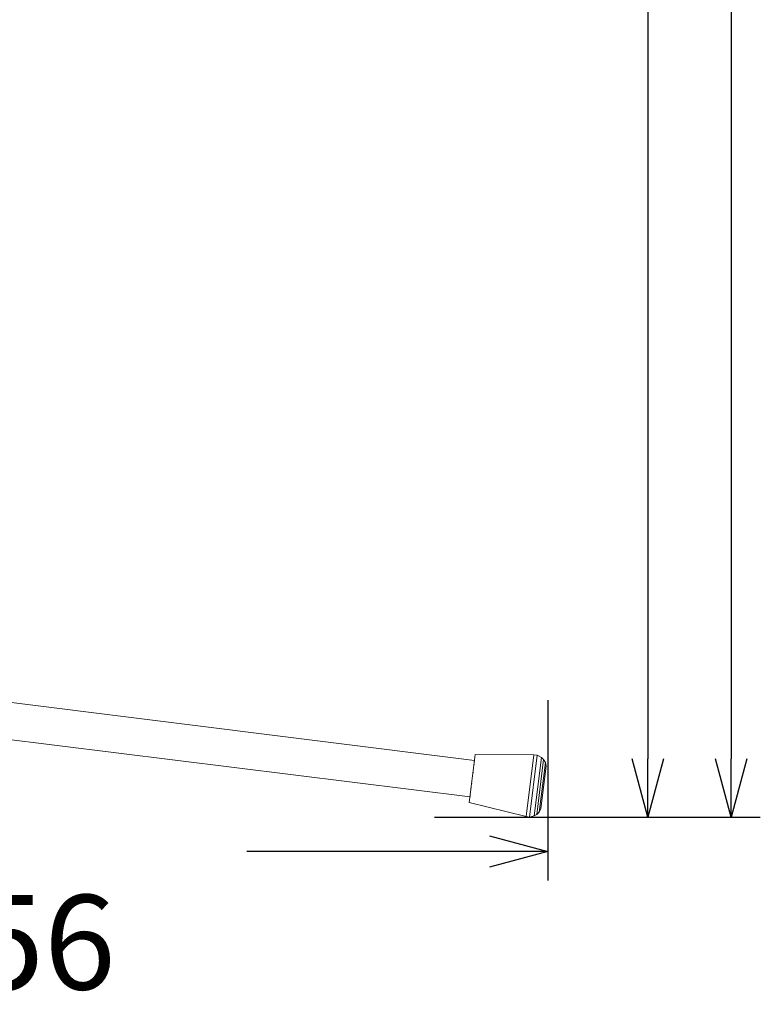
# Model space of a CAD drawing. Units: millimetres. Extents: x -1295 to 1405, y -2017 to 1993.
# Drawn here: x -422 to -41, y -557 to -50 of the extents above; entities that cross this region are included whole.
import ezdxf

# ---------------------------------------------------------------- set-up
doc = ezdxf.new("R2010")
doc.units = ezdxf.units.MM
doc.header["$LTSCALE"] = 76.2
doc.header["$PDMODE"] = 1
doc.header["$PDSIZE"] = -2
doc.layers.get('0').update_dxf_attribs({"lineweight": 18})
doc.layers.get('DEFPOINTS').update_dxf_attribs({"lineweight": 18})
doc.layers.add('一般', color=7, linetype='Continuous', lineweight=9)
doc.layers.add('寸法', color=7, linetype='Continuous', lineweight=9)
doc.styles.add('ＭＳ ゴシック', font='txt', dxfattribs={"bigfont": 'ＭＳ ゴシック'})
doc.styles.add('ＭＳ Ｐゴシック', font='txt', dxfattribs={"bigfont": 'ＭＳ Ｐゴシック'})
doc.dimstyles.new('HIBINO', dxfattribs={"dimtxt": 43.532227, "dimasz": 29.998169, "dimexe": 15, "dimexo": 18, "dimgap": 7.5, "dimtad": 1, "dimdec": 4, "dimdsep": 46, "dimtxsty": 'ＭＳ Ｐゴシック', "dimblk": 'VW_EMPTYARROW', "dimblk1": 'VW_EMPTYARROW', "dimblk2": 'VW_EMPTYARROW', "dimcen": 0, "dimazin": 0, "dimtfac": 1, "dimtdec": 4, "dimtix": 1, "dimtmove": 0, "dimatfit": 0, "dimldrblk": 'VW_EMPTYARROW', "dimfxl": 1, "dimfrac": 2, "dimtolj": 1, "dimarcsym": 0})

# ---------------------------------------------------------------- blocks, each defined once
blk = doc.blocks.new('VW_EMPTYARROW')
at = {"color": 0, "linetype": 'ByBlock', "lineweight": -2, "transparency": 16777216}
blk.add_line((0, 0), (-1, 0), dxfattribs=at)
at = {"color": 0, "linetype": 'Continuous', "lineweight": -2, "transparency": 16777216, "flags": 128}
blk.add_lwpolyline([(-1, 0.268), (0, 0), (-1, -0.268)], dxfattribs=at)
blk = doc.blocks.new('*D7')
at = {"layer": 'DEFPOINTS', "color": 0, "transparency": 33554687}
for p in [(-150.29, -382.43), (-706.29, -392.2), (-150.29, -478.35)]:
    blk.add_point(p, dxfattribs=at)
at = {"layer": '一般', "color": 0, "linetype": 'Continuous', "lineweight": -2, "transparency": 33554687}
for p, q in [((-150.29, -400.43), (-150.29, -493.35)), ((-706.29, -410.2), (-706.29, -493.35)), ((-676.29, -478.35), (-551.19, -478.35)), ((-180.29, -478.35), (-305.39, -478.35))]:
    blk.add_line(p, q, dxfattribs=at)
at = {"layer": '一般', "color": 0, "lineweight": -2, "xscale": 29.9981689453125, "yscale": 29.9981689453125, "zscale": 29.9981689453125, "rotation": 180}
blk.add_blockref('VW_EMPTYARROW', (-706.29, -478.35), dxfattribs=at)
at = {"layer": '一般', "color": 0, "lineweight": -2, "xscale": 29.9981689453125, "yscale": 29.9981689453125, "zscale": 29.9981689453125}
blk.add_blockref('VW_EMPTYARROW', (-150.29, -478.35), dxfattribs=at)
at = {"layer": '一般', "color": 0, "lineweight": 5, "transparency": 33554687, "insert": (-428.29, -525.1), "char_height": 48.741, "attachment_point": 5, "style": 'ＭＳ ゴシック'}
blk.add_mtext('\\A1;556', dxfattribs=at)
blk = doc.blocks.new('*D8')
at = {"layer": 'DEFPOINTS', "color": 0, "transparency": 33554687}
for p in [(-415.73, 1149.4), (-226.61, -460.6), (-55.7, -460.6)]:
    blk.add_point(p, dxfattribs=at)
at = {"layer": '寸法', "color": 0, "linetype": 'Continuous', "lineweight": -2, "transparency": 33554687}
for p, q in [((-397.73, 1149.4), (-40.7, 1149.4)), ((-55.7, 1119.4), (-55.7, -430.6)), ((-208.61, -460.6), (-40.7, -460.6))]:
    blk.add_line(p, q, dxfattribs=at)
at = {"layer": '寸法', "color": 0, "lineweight": -2, "xscale": 29.9981689453125, "yscale": 29.9981689453125, "zscale": 29.9981689453125}
for p, rotation in [((-55.7, 1149.4), 90.00000000000001), ((-55.7, -460.6), 270)]:
    blk.add_blockref('VW_EMPTYARROW', p, dxfattribs=dict(at, rotation=rotation))
at = {"layer": '寸法', "color": 0, "lineweight": 5, "transparency": 33554687, "insert": (-114.54, 685.67), "char_height": 48.741, "attachment_point": 5, "rotation": 90, "style": 'ＭＳ ゴシック'}
blk.add_mtext('\\A1;1610', dxfattribs=at)
blk = doc.blocks.new('グループ-6-1')
at = {"layer": '一般', "color": 7, "linetype": 'Continuous', "lineweight": 9, "transparency": 33554687}
for p, q in [((-242.76, -474.62), (-520.61, -439.97)), ((-522.95, -458.79), (-245.1, -493.43)), ((-245.47, -496.35), (-242.38, -471.57)), ((-242.38, -471.57), (-212.23, -471.75)), ((-216.19, -503.57), (-212.23, -471.75)), ((-212.23, -471.75), (-210.47, -471.97)), ((-243, -476.55), (-243.01, -476.67)), ((-242.88, -475.57), (-242.89, -475.67)), ((-242.79, -474.92), (-242.83, -475.2)), ((-242.76, -474.62), (-242.77, -474.75)), ((-242.72, -474.33), (-242.76, -474.62)), ((-214.44, -503.79), (-210.47, -471.97)), ((-208.32, -473.15), (-212.06, -503.18)), ((-210.69, -502.47), (-207.16, -474.17)), ((-210.47, -471.97), (-208.32, -473.15)), ((-209.4, -501.27), (-206.2, -475.65)), ((-207.16, -474.17), (-208.32, -473.15)), ((-207.16, -474.17), (-206.2, -475.65)), ((-206.2, -475.65), (-205.84, -477.6)), ((-243.52, -480.75), (-243.55, -481)), ((-243.15, -477.76), (-243.15, -477.81)), ((-208.57, -499.47), (-205.84, -477.6)), ((-244.23, -486.42), (-244.24, -486.53)), ((-244.23, -486.47), (-244.24, -486.53)), ((-243.93, -483.99), (-243.92, -483.96)), ((-243.92, -483.92), (-243.92, -483.96)), ((-243.76, -482.66), (-243.78, -482.8)), ((-244.91, -491.91), (-244.95, -492.25)), ((-244.88, -491.62), (-244.89, -491.75)), ((-244.8, -491.03), (-244.83, -491.24)), ((-244.81, -491.11), (-244.83, -491.24)), ((-244.76, -490.66), (-244.76, -490.7)), ((-244.67, -489.94), (-244.69, -490.15)), ((-244.62, -489.58), (-244.65, -489.76)), ((-244.62, -489.54), (-244.62, -489.58)), ((-244.51, -488.7), (-244.55, -489)), ((-244.45, -488.2), (-244.47, -488.4)), ((-216.19, -503.57), (-245.47, -496.35)), ((-245.09, -493.33), (-245.12, -493.59)), ((-245.1, -493.37), (-245.12, -493.59)), ((-245.03, -492.82), (-245.07, -493.16)), ((-245.04, -492.95), (-245.07, -493.16)), ((-245.05, -492.99), (-245.07, -493.16)), ((-245.06, -493.1), (-245.07, -493.16)), ((-245.01, -492.72), (-245.04, -492.95)), ((-244.97, -492.41), (-245.01, -492.72)), ((-245, -492.61), (-245.01, -492.72)), ((-244.95, -492.19), (-244.95, -492.25)), ((-244.95, -492.2), (-244.95, -492.25)), ((-209.4, -501.27), (-210.69, -502.47)), ((-209.4, -501.27), (-208.57, -499.47)), ((-214.44, -503.79), (-216.19, -503.57)), ((-212.06, -503.18), (-214.44, -503.79)), ((-212.06, -503.18), (-210.69, -502.47))]:
    blk.add_line(p, q, dxfattribs=at)
blk = doc.blocks.new('*D12')
at = {"layer": 'DEFPOINTS', "color": 0, "transparency": 33554687}
for p in [(-382.39, 466.8), (-150.29, -460.6), (-98.69, -460.6)]:
    blk.add_point(p, dxfattribs=at)
at = {"layer": '寸法', "color": 0, "linetype": 'Continuous', "lineweight": -2, "transparency": 33554687}
for p, q in [((-364.39, 466.8), (-83.69, 466.8)), ((-98.69, 436.8), (-98.69, -430.6)), ((-132.29, -460.6), (-83.69, -460.6))]:
    blk.add_line(p, q, dxfattribs=at)
at = {"layer": '寸法', "color": 0, "lineweight": -2, "xscale": 29.9981689453125, "yscale": 29.9981689453125, "zscale": 29.9981689453125}
for p, rotation in [((-98.69, 466.8), 90.00000000000001), ((-98.69, -460.6), 270)]:
    blk.add_blockref('VW_EMPTYARROW', p, dxfattribs=dict(at, rotation=rotation))

msp = doc.modelspace()

# ---------------------------------------------------------------- block references
at = {"layer": '一般', "color": 7, "transparency": 33554687}
msp.add_blockref('グループ-6-1', (54.79097, 43.19289), dxfattribs=at)

# ---------------------------------------------------------------- dimensions: what is measured, and where the dimension line sits
at = {"layer": '一般', "color": 7, "linetype": 'Continuous', "lineweight": 5, "transparency": 33554687}
dim = msp.add_linear_dim(base=(-150.28967, -478.35172), p1=(-706.28967, -392.20291), p2=(-150.28967, -382.42926), dimstyle='HIBINO', override={"dimtxt": 48.741211, "dimgap": 78.5, "dimpost": '<>', "dimtxsty": 'ＭＳ ゴシック', "dimtmove": 2}, dxfattribs=at)
dim.commit()
dim.dimension.update_dxf_attribs({"geometry": '*D7', "text_midpoint": (-428.28967, -525.10172), "dimtype": 160})
at = {"layer": '寸法', "color": 7, "linetype": 'Continuous', "lineweight": 5, "transparency": 33554687}
dim = msp.add_linear_dim(base=(-55.70476, -460.59884), p1=(-415.73493, 1149.40116), p2=(-226.61448, -460.59884), angle=270, dimstyle='HIBINO', override={"dimtxt": 48.741211, "dimgap": 27.090184, "dimpost": '<>', "dimtxsty": 'ＭＳ ゴシック', "dimtmove": 2}, dxfattribs=at)
dim.commit()
dim.dimension.update_dxf_attribs({"geometry": '*D8', "text_midpoint": (-114.54494, 685.67438), "dimtype": 160})
dim = msp.add_linear_dim(base=(-98.68586, -460.59884), p1=(-382.38639, 466.79877), p2=(-150.28967, -460.59884), angle=270, text=' ', dimstyle='HIBINO', override={"dimtxt": 48.741211, "dimgap": 7.5, "dimpost": '<>', "dimtxsty": 'ＭＳ ゴシック', "dimtmove": 2}, dxfattribs=at)
dim.commit()
dim.dimension.update_dxf_attribs({"geometry": '*D12', "text_midpoint": (-98.68586, 3.09997)})

doc.saveas('drawing.dxf')
